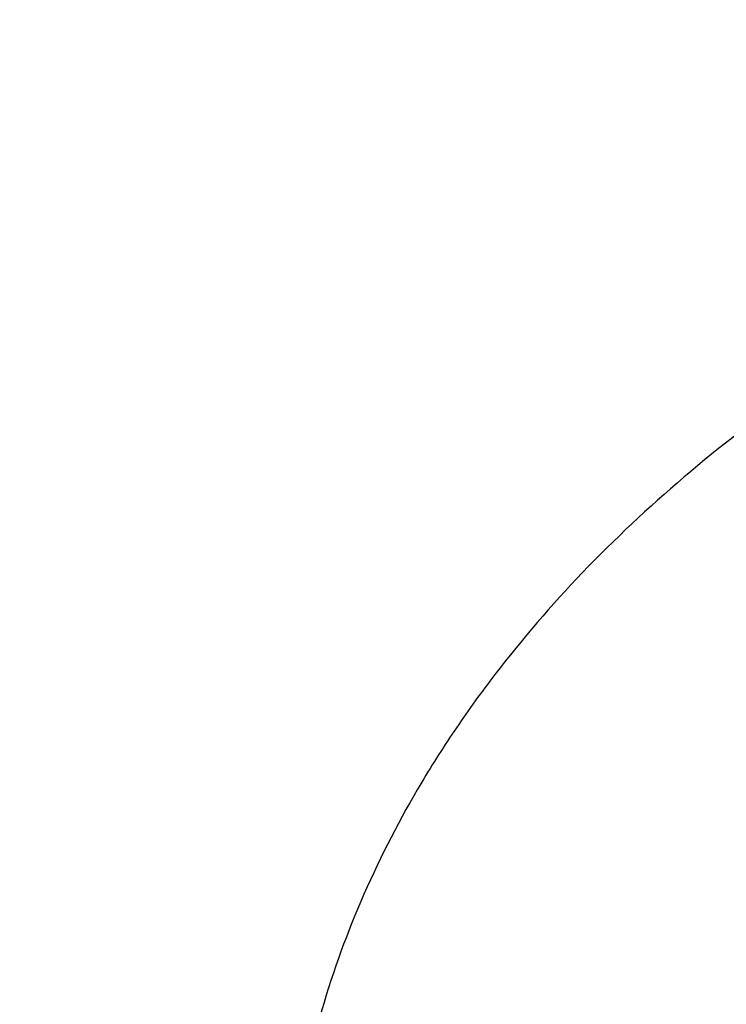
# Model space of a CAD drawing. Units: inches. Extents: x 0 to 11, y 0 to 8.5.
# Drawn here: x 5 to 5, y 6 to 6.1 of the extents above; entities that cross this region are included whole.
import ezdxf

# ---------------------------------------------------------------- set-up
doc = ezdxf.new("R2010")
doc.units = ezdxf.units.IN
doc.header["$LTSCALE"] = 0.605
doc.header["$MEASUREMENT"] = 0
doc.layers.get('0').update_dxf_attribs({"linetype": 'CONTINUOUS'})

msp = doc.modelspace()

# ---------------------------------------------------------------- linework, layer by layer
at = {"color": 7, "linetype": 'CONTINUOUS'}
for points, knots in [([(5.0157608696, 5.8449444626), (5.0032876252, 5.8449444626), (4.9783539731, 5.8453769972), (4.941037687, 5.8473222329), (4.9039006211, 5.8505591052), (4.8670326717, 5.8550798448), (4.830522333, 5.8608736015), (4.7944574379, 5.867926475), (4.7589246914, 5.8762215433), (4.7240095308, 5.8857389108), (4.6897959021, 5.8964557562), (4.6563660634, 5.9083463872), (4.6238003886, 5.9213823104), (4.5921771758, 5.9355322967), (4.5615724622, 5.9507624626), (4.5320598474, 5.9670363547), (4.5037103186, 5.9843150351), (4.4765920915, 6.0025571826), (4.4507704506, 6.0217191879), (4.4263076065, 6.0417552531), (4.4032625472, 6.0626175201), (4.3816909495, 6.0842560978), (4.3616448933, 6.1066194479), (4.3431733582, 6.1296534984), (4.3290721706, 6.1494428342), (4.3186355999, 6.1655506104), (4.3112590869, 6.1777153849), (4.304307003, 6.1900046217), (4.2977834708, 6.2024110358), (4.2916924649, 6.2149271266), (4.2860376714, 6.2275453629), (4.2808225214, 6.2402581392), (4.2760501796, 6.2530577932), (4.2717235442, 6.2659366067), (4.2678452446, 6.2788868109), (4.2644176398, 6.2919005915), (4.2614428151, 6.3049700928), (4.2589225813, 6.3180874228), (4.2568584735, 6.3312446584), (4.2552517495, 6.3444338501), (4.2541033894, 6.3576470275), (4.2534140933, 6.3708762043), (4.2531842813, 6.3841133833), (4.2534140933, 6.3973505623), (4.2541033894, 6.410579739), (4.2552517495, 6.4237929165), (4.2568584735, 6.4369821082), (4.2589225813, 6.4501393437), (4.2614428151, 6.4632566737), (4.2644176398, 6.476326175), (4.2678452446, 6.4893399557), (4.2717235441, 6.5022901599), (4.2760501796, 6.5151689733), (4.2808225214, 6.5279686273), (4.2860376714, 6.5406814037), (4.2916924649, 6.55329964), (4.2977834708, 6.5658157308), (4.304307003, 6.5782221449), (4.3112590869, 6.5905113817), (4.3186355999, 6.6026761562), (4.3290721705, 6.6187839323), (4.3431733582, 6.6385732682), (4.3616448933, 6.6616073187), (4.3816909495, 6.6839706688), (4.4032625472, 6.7056092464), (4.4263076065, 6.7264715135), (4.4507704506, 6.7465075787), (4.4765920915, 6.765669584), (4.5037103186, 6.7839117315), (4.5320598474, 6.8011904119), (4.5615724622, 6.817464304), (4.5921771758, 6.8326944698), (4.6238003886, 6.8468444561), (4.6563660633, 6.8598803794), (4.6897959021, 6.8717710103), (4.7240095308, 6.8824878558), (4.7589246914, 6.8920052233), (4.7944574379, 6.9003002916), (4.830522333, 6.9073531651), (4.8670326717, 6.9131469218), (4.9039006211, 6.9176676614), (4.9410376869, 6.9209045337), (4.9783539731, 6.9228497693), (5.0032876252, 6.9232823039), (5.0157608696, 6.9232823039)], [0, 0, 0, 0, 0.0181685267, 0.0363151921, 0.0544182582, 0.0724562574, 0.0904081185, 0.1082533016, 0.1259719334, 0.1435449447, 0.1609542092, 0.1781826849, 0.1952145575, 0.2120353864, 0.2286322531, 0.2449939114, 0.2611109388, 0.2769758887, 0.2925834408, 0.3079305496, 0.3230165847, 0.3378434635, 0.3524157672, 0.3667408373, 0.3808288445, 0.3877886713, 0.3946943608, 0.4015479873, 0.4083517992, 0.415108216, 0.4218198237, 0.4284893696, 0.4351197556, 0.4417140302, 0.4482753801, 0.4548071198, 0.4613126812, 0.467795601, 0.4742595078, 0.4807081085, 0.4871451731, 0.49357452, 0.5, 0.50642548, 0.5128548269, 0.5192918915, 0.5257404922, 0.532204399, 0.5386873188, 0.5451928802, 0.5517246199, 0.5582859698, 0.5648802444, 0.5715106304, 0.5781801763, 0.584891784, 0.5916482008, 0.5984520127, 0.6053056392, 0.6122113287, 0.6191711555, 0.6332591627, 0.6475842328, 0.6621565365, 0.6769834153, 0.6920694504, 0.7074165592, 0.7230241113, 0.7388890612, 0.7550060886, 0.7713677469, 0.7879646136, 0.8047854425, 0.8218173151, 0.8390457908, 0.8564550553, 0.8740280666, 0.8917466984, 0.9095918815, 0.9275437426, 0.9455817418, 0.9636848079, 0.9818314733, 1, 1, 1, 1]), ([(5.0157608696, 5.8475624795), (5.0033481909, 5.8475624795), (4.978535608, 5.8479929139), (4.9414005168, 5.8499287042), (4.9044437756, 5.8531498593), (4.8677548442, 5.8576486478), (4.831421787, 5.863414272), (4.7955320104, 5.8704328992), (4.7601717986, 5.8786876896), (4.7254261739, 5.888158844), (4.6913786748, 5.8988236522), (4.6581111596, 5.9106565464), (4.6257036125, 5.9236291717), (4.594233951, 5.9377104506), (4.5637778433, 5.9528666641), (4.5344085314, 5.9690615358), (4.5061966581, 5.9862563169), (4.4792101077, 6.0044098869), (4.4535138477, 6.0234788482), (4.4291697868, 6.0434176252), (4.4062366262, 6.0641785923), (4.3847697727, 6.0857121006), (4.3648210532, 6.107966862), (4.3464392094, 6.1308890672), (4.3324064922, 6.1505823129), (4.322020598, 6.1666118753), (4.3146799027, 6.1787175819), (4.3077615758, 6.1909471464), (4.3012697196, 6.2032933193), (4.2952082894, 6.2157486362), (4.2895809536, 6.2283056028), (4.2843911267, 6.2409566503), (4.2796419576, 6.2536941537), (4.2753363308, 6.266510432), (4.271476863, 6.2793977546), (4.2680659014, 6.2923483448), (4.2651055214, 6.3053543852), (4.262597525, 6.318408022), (4.2605434398, 6.3315013706), (4.2589445175, 6.3446265201), (4.2578017335, 6.357775539), (4.2571157844, 6.3709404794), (4.2568870882, 6.3841133833), (4.2571157844, 6.3972862872), (4.2578017335, 6.4104512276), (4.2589445175, 6.4236002465), (4.2605434398, 6.436725396), (4.262597525, 6.4498187446), (4.2651055214, 6.4628723814), (4.2680659014, 6.4758784218), (4.271476863, 6.488829012), (4.2753363308, 6.5017163346), (4.2796419576, 6.5145326129), (4.2843911267, 6.5272701163), (4.2895809536, 6.5399211638), (4.2952082894, 6.5524781304), (4.3012697196, 6.5649334473), (4.3077615758, 6.5772796202), (4.3146799027, 6.5895091847), (4.322020598, 6.6016148913), (4.3324064922, 6.6176444537), (4.3464392094, 6.6373376994), (4.3648210532, 6.6602599046), (4.3847697727, 6.682514666), (4.4062366262, 6.7040481743), (4.4291697868, 6.7248091414), (4.4535138477, 6.7447479184), (4.4792101077, 6.7638168797), (4.5061966581, 6.7819704497), (4.5344085314, 6.7991652308), (4.5637778433, 6.8153601025), (4.594233951, 6.830516316), (4.6257036126, 6.8445975949), (4.6581111597, 6.8575702202), (4.6913786748, 6.8694031144), (4.7254261739, 6.8800679225), (4.7601717987, 6.889539077), (4.7955320104, 6.8977938673), (4.831421787, 6.9048124945), (4.8677548442, 6.9105781187), (4.9044437756, 6.9150769073), (4.9414005168, 6.9182980624), (4.978535608, 6.9202338527), (5.0033481909, 6.920664287), (5.0157608696, 6.920664287)], [0, 0, 0, 0, 0.0181685267, 0.0363151921, 0.0544182582, 0.0724562574, 0.0904081185, 0.1082533016, 0.1259719334, 0.1435449447, 0.1609542092, 0.1781826849, 0.1952145575, 0.2120353864, 0.2286322531, 0.2449939114, 0.2611109388, 0.2769758887, 0.2925834408, 0.3079305496, 0.3230165847, 0.3378434635, 0.3524157672, 0.3667408373, 0.3808288445, 0.3877886713, 0.3946943608, 0.4015479873, 0.4083517992, 0.415108216, 0.4218198237, 0.4284893696, 0.4351197556, 0.4417140302, 0.4482753801, 0.4548071198, 0.4613126812, 0.467795601, 0.4742595078, 0.4807081085, 0.4871451731, 0.49357452, 0.5, 0.50642548, 0.5128548269, 0.5192918915, 0.5257404922, 0.532204399, 0.5386873188, 0.5451928802, 0.5517246199, 0.5582859698, 0.5648802444, 0.5715106304, 0.5781801763, 0.5848917841, 0.5916482008, 0.5984520127, 0.6053056392, 0.6122113288, 0.6191711555, 0.6332591627, 0.6475842328, 0.6621565365, 0.6769834153, 0.6920694504, 0.7074165592, 0.7230241114, 0.7388890612, 0.7550060886, 0.7713677469, 0.7879646136, 0.8047854425, 0.8218173151, 0.8390457908, 0.8564550553, 0.8740280666, 0.8917466984, 0.9095918815, 0.9275437426, 0.9455817418, 0.9636848079, 0.9818314734, 1, 1, 1, 1]), ([(5.0157608696, 5.9061314682), (5.0041464383, 5.9061314682), (4.9809295291, 5.9065342217), (4.9461825606, 5.9083455233), (4.9116024729, 5.9113595287), (4.8772729725, 5.9155690045), (4.8432764606, 5.9209638472), (4.8096947221, 5.9275311123), (4.7766084928, 5.9352550454), (4.7440973269, 5.9441171188), (4.7122393906, 5.9540960824), (4.6811112788, 5.9651680151), (4.6507878307, 5.9773063824), (4.6213419538, 5.9904821072), (4.5928444505, 6.0046636395), (4.5653638513, 6.0198170333), (4.5389662576, 6.0359060344), (4.5137151873, 6.0528921654), (4.4896714296, 6.070734819), (4.4668929129, 6.0893913523), (4.4454345625, 6.1088172007), (4.4253482223, 6.128965909), (4.4066823865, 6.1497894875), (4.389482662, 6.171237587), (4.376352376, 6.1896643785), (4.3666343887, 6.2046630945), (4.3597657667, 6.2159902944), (4.3532923511, 6.227433387), (4.3472179803, 6.238985589), (4.3415463551, 6.2506399162), (4.3362809078, 6.2623893557), (4.3314248336, 6.2742268261), (4.3269810794, 6.2861451925), (4.3229523437, 6.298137268), (4.3193410748, 6.3101958189), (4.3161494688, 6.3223135686), (4.3133794677, 6.3344832026), (4.3110327582, 6.3466973721), (4.3091107696, 6.3589486997), (4.3076146729, 6.3712297831), (4.3065453802, 6.3835332008), (4.3059035433, 6.3958515161), (4.3056895541, 6.4081772828), (4.3059035433, 6.4205030495), (4.3065453802, 6.4328213648), (4.3076146729, 6.4451247825), (4.3091107696, 6.4574058659), (4.3110327582, 6.4696571935), (4.3133794677, 6.481871363), (4.3161494688, 6.494040997), (4.3193410748, 6.5061587467), (4.3229523437, 6.5182172976), (4.3269810794, 6.5302093731), (4.3314248336, 6.5421277395), (4.3362809078, 6.5539652099), (4.3415463551, 6.5657146494), (4.3472179803, 6.5773689766), (4.3532923511, 6.5889211786), (4.3597657667, 6.6003642712), (4.3666343887, 6.6116914711), (4.376352376, 6.6266901871), (4.389482662, 6.6451169786), (4.4066823865, 6.6665650781), (4.4253482223, 6.6873886566), (4.4454345625, 6.7075373649), (4.4668929129, 6.7269632133), (4.4896714296, 6.7456197466), (4.5137151873, 6.7634624002), (4.5389662576, 6.7804485312), (4.5653638513, 6.7965375323), (4.5928444505, 6.8116909261), (4.6213419538, 6.8258724584), (4.6507878307, 6.8390481832), (4.6811112788, 6.8511865505), (4.7122393906, 6.8622584832), (4.7440973269, 6.8722374468), (4.7766084928, 6.8810995202), (4.8096947221, 6.8888234533), (4.8432764606, 6.8953907184), (4.8772729725, 6.9007855611), (4.9116024729, 6.9049950369), (4.9461825606, 6.9080090423), (4.9809295291, 6.9098203439), (5.0041464383, 6.9102230974), (5.0157608696, 6.9102230974)], [0, 0, 0, 0, 0.0181685272, 0.0363151928, 0.0544182589, 0.0724562581, 0.0904081192, 0.1082533022, 0.125971934, 0.1435449453, 0.1609542098, 0.1781826854, 0.195214558, 0.2120353868, 0.2286322535, 0.2449939118, 0.2611109392, 0.276975889, 0.2925834412, 0.3079305499, 0.323016585, 0.3378434638, 0.3524157674, 0.3667408375, 0.3808288447, 0.3877886714, 0.394694361, 0.4015479875, 0.4083517993, 0.4151082161, 0.4218198238, 0.4284893698, 0.4351197557, 0.4417140303, 0.4482753801, 0.4548071199, 0.4613126813, 0.4677956011, 0.4742595079, 0.4807081085, 0.4871451731, 0.49357452, 0.5, 0.50642548, 0.5128548269, 0.5192918915, 0.5257404921, 0.5322043989, 0.5386873187, 0.5451928801, 0.5517246199, 0.5582859697, 0.5648802443, 0.5715106302, 0.5781801762, 0.5848917839, 0.5916482007, 0.5984520125, 0.605305639, 0.6122113286, 0.6191711553, 0.6332591625, 0.6475842326, 0.6621565362, 0.676983415, 0.6920694501, 0.7074165588, 0.723024111, 0.7388890608, 0.7550060882, 0.7713677465, 0.7879646132, 0.804785442, 0.8218173146, 0.8390457902, 0.8564550547, 0.874028066, 0.8917466978, 0.9095918808, 0.9275437419, 0.9455817411, 0.9636848072, 0.9818314728, 1, 1, 1, 1]), ([(4.7387051473, 5.9641231862), (4.7302314463, 5.9668765827), (4.7134529725, 5.9726329786), (4.6887131244, 5.9820556361), (4.6645588349, 5.9922105974), (4.6410337233, 6.0030796103), (4.6181798377, 6.0146432969), (4.5960381457, 6.0268810061), (4.5746483139, 6.0397709), (4.5540486784, 6.0532899801), (4.5342761681, 6.0674141324), (4.515366245, 6.0821181691), (4.4973528422, 6.0973758729), (4.4802683078, 6.1131600421), (4.4641433503, 6.1294425364), (4.4490069872, 6.1461943236), (4.4348864961, 6.163385526), (4.4218073681, 6.1809854673), (4.4097932632, 6.1989627199), (4.3988659669, 6.2172851516), (4.389045348, 6.2359199742), (4.3803493165, 6.254833792), (4.3727937827, 6.2739926535), (4.3663926161, 6.2933621051), (4.3611576061, 6.3129072496), (4.3570984243, 6.332592809), (4.3542225908, 6.3523831932), (4.3525354454, 6.3722425736), (4.3520401254, 6.3921349623), (4.3527375526, 6.412024294), (4.3546264293, 6.4318745108), (4.3577032435, 6.451649646), (4.3619622843, 6.471313906), (4.3673956648, 6.4908317485), (4.373993352, 6.5101679554), (4.3817432012, 6.5292877004), (4.3906309942, 6.548156611), (4.4006404791, 6.5667408262), (4.4117534107, 6.5850070497), (4.4239495928, 6.602922601), (4.4372069189, 6.6204554641), (4.4515014158, 6.6375743353), (4.4668072863, 6.6542486704), (4.4830969547, 6.6704487317), (4.5003411133, 6.6861456348), (4.5185087723, 6.7013113952), (4.5375673109, 6.7159189749), (4.5574825326, 6.7299423279), (4.5782187229, 6.7433564453), (4.5997387096, 6.7561373991), (4.6220039267, 6.7682623849), (4.644974481, 6.7797097626), (4.6686092212, 6.7904590959), (4.6928658103, 6.8004911895), (4.7177007994, 6.8097881242), (4.7430697047, 6.8183332899), (4.7689270868, 6.8261114162), (4.79522663, 6.8331086004), (4.8219212296, 6.8393123338), (4.8489630581, 6.8447115233), (4.8763037186, 6.849296516), (4.9038940764, 6.8530591032), (4.9316853049, 6.8559925872), (4.9689644736, 6.8587932036), (4.9970382347, 6.8596329536), (5.0157608696, 6.8596329536)], [0, 0, 0, 0, 0.0176928287, 0.0352169013, 0.0525607438, 0.0697138345, 0.0866666886, 0.1034109435, 0.1199394452, 0.1362463344, 0.1523271324, 0.1681788255, 0.183799947, 0.1991906551, 0.2143528054, 0.2292900152, 0.2440077176, 0.2585132016, 0.2728156359, 0.2869260716, 0.3008574211, 0.314624409, 0.3282434919, 0.3417327445, 0.3551117113, 0.3684012229, 0.3816231798, 0.3948003068, 0.4079558837, 0.4211134591, 0.434296557, 0.4475283826, 0.4608315395, 0.4742277635, 0.4877376815, 0.5013806009, 0.5151743317, 0.529135044, 0.54327716, 0.5576132794, 0.572154135, 0.5869085762, 0.6018835753, 0.6170842543, 0.6325139279, 0.6481741593, 0.6640648261, 0.6801841936, 0.6965289941, 0.713094509, 0.7298746534, 0.7468620624, 0.7640481773, 0.7814233315, 0.7989768359, 0.8166970637, 0.8345715333, 0.8525869912, 0.8707294924, 0.8889844809, 0.9073368683, 0.9257711115, 0.9442712905, 0.9628211838, 1, 1, 1, 1]), ([(5.0157608696, 5.8629160726), (5.0016498602, 5.8629160726), (4.9734472218, 5.8634812697), (4.9312703155, 5.8660226226), (4.8893637591, 5.8702491735), (4.8478628818, 5.8761473985), (4.806900574, 5.883698429), (4.7666082935, 5.892878114), (4.7271152619, 5.9036571034), (4.6885481525, 5.916000948), (4.6510306598, 5.9298702152), (4.6146831135, 5.9452206222), (4.579622099, 5.9620031859), (4.5459600923, 5.9801643895), (4.513805119, 5.9996463525), (4.483260404, 6.0203870457), (4.454424142, 6.0423203972), (4.4273889266, 6.0653768419), (4.4022425106, 6.0894822859), (4.3828312511, 6.1104862816), (4.3683435763, 6.1277380032), (4.3580514187, 6.1408253679), (4.3482881183, 6.1541140312), (4.3390614276, 6.1675934631), (4.330378836, 6.1812528084), (4.3222473533, 6.1950811074), (4.314673561, 6.2090672486), (4.3076635945, 6.2231999936), (4.3012231347, 6.2374679776), (4.2953574086, 6.2518597233), (4.290071182, 6.2663636469), (4.2853687511, 6.2809680672), (4.2812539454, 6.2956612166), (4.2777301166, 6.3104312486), (4.274800137, 6.3252662486), (4.2724664001, 6.3401542444), (4.2707308097, 6.3550832153), (4.2695947845, 6.370041104), (4.2690592544, 6.3850158267), (4.269124655, 6.3999952841), (4.2697909347, 6.4149673726), (4.2710575485, 6.4299199958), (4.2729234591, 6.4448410733), (4.2753871464, 6.4597185598), (4.2784465899, 6.4745404254), (4.2820993188, 6.4892947813), (4.2863422615, 6.5039694565), (4.2895525028, 6.5136626652), (4.2912532013, 6.5184903557)], [0, 0, 0, 0, 0.0371828889, 0.0743060649, 0.1113102889, 0.1481372928, 0.1847302582, 0.2210343099, 0.2569970136, 0.2925688825, 0.3277038922, 0.3623600066, 0.396499712, 0.4300905623, 0.4631057295, 0.4955245586, 0.5273331174, 0.5585247323, 0.5891004962, 0.6190697281, 0.6338340205, 0.6484541492, 0.6629337473, 0.6772770138, 0.6914887124, 0.7055741696, 0.7195392677, 0.733390434, 0.7471346268, 0.7607793156, 0.7743324579, 0.7878024707, 0.8011981972, 0.8145288693, 0.8278040654, 0.8410336634, 0.8542277912, 0.8673967728, 0.8805510725, 0.8937012371, 0.9068578363, 0.9200314039, 0.9332323786, 0.9464710464, 0.9597574851, 0.9731015118, 0.9865126333, 1, 1, 1, 1]), ([(4.2407608696, 6.3929522181), (4.2407608696, 6.388408867), (4.2409182398, 6.3793188764), (4.2416261676, 6.3656946059), (4.242805467, 6.3520878153), (4.2444552759, 6.3385075031), (4.2465743882, 6.324962357), (4.2491612631, 6.3114610786), (4.2522140326, 6.2980122814), (4.2557305077, 6.2846245038), (4.2597081847, 6.271306193), (4.2641442572, 6.258065698), (4.2690356249, 6.244911263), (4.2743789001, 6.2318510206), (4.2801704189, 6.2188929876), (4.2864062502, 6.2060450626), (4.2930822041, 6.1933150222), (4.300193836, 6.1807105217), (4.3077364652, 6.1682390848), (4.3157051469, 6.1559081439), (4.3240948059, 6.1437248839), (4.335880861, 6.1276244762), (4.3516543673, 6.1079038803), (4.3686218729, 6.0889269296), (4.3829549408, 6.0741210076), (4.394128205, 6.0631656397), (4.4056733434, 6.0524118977), (4.4216178069, 6.0382934809), (4.4424522882, 6.0211875114), (4.468719069, 6.0016482969), (4.4962911174, 5.9830568154), (4.5251018605, 5.9654558798), (4.5550825083, 5.9488856373), (4.5861614708, 5.9333840895), (4.6182646733, 5.9189868369), (4.6513156435, 5.9057270381), (4.6852356769, 5.8936353022), (4.7199439993, 5.8827396128), (4.7553579422, 5.8730652381), (4.7913931313, 5.8646346633), (4.8279636757, 5.8574675153), (4.8649823897, 5.8515805079), (4.9023609324, 5.8469873871), (4.9400102806, 5.8436988883), (4.9778399777, 5.8417227061), (5.0031163324, 5.8412832974), (5.0157608696, 5.8412832974)], [0, 0, 0, 0, 0.012987964, 0.0259830839, 0.0389925139, 0.0520233308, 0.0650825394, 0.0781770371, 0.0913135897, 0.1044988075, 0.1177391229, 0.1310407681, 0.1444097556, 0.1578518597, 0.1713725992, 0.1849772226, 0.1986706943, 0.2124576833, 0.2263425529, 0.240329352, 0.2544218094, 0.2686233276, 0.2973627082, 0.3265710395, 0.3413573261, 0.3562661419, 0.3712985819, 0.3864554214, 0.4171415575, 0.4483269535, 0.4800068928, 0.512172174, 0.544809373, 0.5779011173, 0.6114263706, 0.6453607213, 0.6796766734, 0.7143439381, 0.7493297226, 0.7845990179, 0.8201148837, 0.8558387307, 0.8917305993, 0.9277494377, 0.9638533782, 1, 1, 1, 1]), ([(4.3702709104, 6.3929522181), (4.3702709104, 6.3892178669), (4.3704006205, 6.3817462727), (4.3709841415, 6.3705473), (4.3719562784, 6.3593617334), (4.3733164414, 6.3481965068), (4.3750637995, 6.3370583233), (4.3771972887, 6.3259539241), (4.3797156095, 6.3148900134), (4.3826172287, 6.3038732729), (4.3859003807, 6.2929103525), (4.3895630688, 6.2820078675), (4.3936030671, 6.2711723946), (4.3980179221, 6.2604104674), (4.4028049545, 6.2497285728), (4.407961261, 6.2391331475), (4.4134837164, 6.2286305734), (4.4193689742, 6.2182271763), (4.4256134761, 6.2079292133), (4.4322134263, 6.1977429034), (4.4391649005, 6.1876742949), (4.4489368874, 6.1743595918), (4.4620228422, 6.1580411839), (4.4761035748, 6.1423328566), (4.4880046777, 6.130069778), (4.5004348087, 6.1179122226), (4.5167627864, 6.1031307686), (4.5374714571, 6.0861695544), (4.5593306748, 6.0699480146), (4.582287437, 6.0545052453), (4.6062865707, 6.0398780743), (4.6312703029, 6.0261015068), (4.6571785458, 6.0132084971), (4.6839489935, 6.0012299085), (4.711517277, 5.9901944235), (4.7398171131, 5.980128478), (4.7687804624, 5.9710561949), (4.7983376894, 5.9629993227), (4.8284177296, 5.9559771804), (4.8589482592, 5.9500066112), (4.889855869, 5.9451019399), (4.9210662403, 5.9412749343), (4.9525043241, 5.9385347785), (4.9840945223, 5.9368880501), (5.0157608695, 5.9363387012), (5.0474272168, 5.9368880501), (5.0790174149, 5.9385347785), (5.1104554987, 5.9412749343), (5.14166587, 5.9451019399), (5.1725734798, 5.9500066112), (5.2031040095, 5.9559771804), (5.2331840496, 5.9629993227), (5.2627412767, 5.9710561949), (5.2917046259, 5.980128478), (5.320004462, 5.9901944235), (5.3475727456, 6.0012299084), (5.3743431933, 6.0132084971), (5.4002514362, 6.0261015068), (5.4252351684, 6.0398780743), (5.4492343021, 6.0545052453), (5.4721910643, 6.0699480145), (5.494050282, 6.0861695543), (5.5147589526, 6.1031307686), (5.5310869304, 6.1179122225), (5.5435170615, 6.130069778), (5.5554181643, 6.1423328565), (5.5694988969, 6.1580411839), (5.5825848517, 6.1743595917), (5.5923568386, 6.1876742949), (5.5993083128, 6.1977429034), (5.605908263, 6.2079292133), (5.6121527649, 6.2182271763), (5.6180380227, 6.2286305733), (5.6235604781, 6.2391331474), (5.6287167845, 6.2497285727), (5.633503817, 6.2604104673), (5.637918672, 6.2711723946), (5.6419586704, 6.2820078675), (5.6456213584, 6.2929103524), (5.6489045104, 6.3038732728), (5.6518061296, 6.3148900133), (5.6543244504, 6.3259539241), (5.6564579396, 6.3370583233), (5.6582052978, 6.3481965068), (5.6595654607, 6.3593617334), (5.6605375977, 6.3705472999), (5.6611211186, 6.3817462727), (5.6612508287, 6.3892178669), (5.6612508287, 6.3929522181)], [0, 0, 0, 0, 0.0064254481, 0.0128547555, 0.0192917866, 0.0257403516, 0.0322042232, 0.0386871076, 0.0451926335, 0.0517243376, 0.0582856517, 0.0648798903, 0.0715102401, 0.0781797496, 0.0848913207, 0.0916477006, 0.0984514754, 0.1053050645, 0.1122107165, 0.1191705053, 0.126186328, 0.1332599036, 0.1475848956, 0.1621571198, 0.1695389849, 0.176985177, 0.1920711299, 0.2074181549, 0.223025622, 0.2388904852, 0.2550074247, 0.2713689937, 0.2879657698, 0.3047865069, 0.3218182866, 0.3390466683, 0.3564558378, 0.3740287532, 0.3917472883, 0.4095923739, 0.4275441371, 0.445582038, 0.4636850052, 0.4818315701, 0.5, 0.5181684298, 0.5363149948, 0.5544179619, 0.5724558628, 0.5904076261, 0.6082527117, 0.6259712468, 0.6435441622, 0.6609533317, 0.6781817133, 0.695213493, 0.7120342302, 0.7286310063, 0.7449925753, 0.7611095148, 0.776974378, 0.792581845, 0.8079288701, 0.823014823, 0.8304610151, 0.8378428802, 0.8524151043, 0.8667400964, 0.8738136719, 0.8808294947, 0.8877892835, 0.8946949354, 0.9015485246, 0.9083522993, 0.9151086792, 0.9218202503, 0.9284897599, 0.9351201097, 0.9417143483, 0.9482756623, 0.9548073665, 0.9613128924, 0.9677957768, 0.9742596484, 0.9807082134, 0.9871452445, 0.9935745519, 1, 1, 1, 1]), ([(5.6611891752, 6.3929495442), (5.6611891752, 6.3892155497), (5.6610594775, 6.3817446692), (5.6604760123, 6.3705467661), (5.6595039682, 6.3593622679), (5.6581439351, 6.3481981077), (5.6563967439, 6.337060988), (5.6542634584, 6.3259576495), (5.6517453782, 6.3148947955), (5.6488440362, 6.3038791072), (5.6455611978, 6.2929172339), (5.6418988595, 6.2820157903), (5.637859247, 6.2711813523), (5.6334448136, 6.260420453), (5.6286582384, 6.2497395787), (5.6235024246, 6.2391451654), (5.6179804967, 6.2286435945), (5.6120958011, 6.2182411911), (5.6058518955, 6.2079442117), (5.5992525756, 6.1977588749), (5.5923017653, 6.187691228), (5.5825307118, 6.1743777966), (5.5694460072, 6.1580609471), (5.5553666193, 6.1423541203), (5.543466653, 6.1300922131), (5.5310377091, 6.117935819), (5.5147112913, 6.1031557767), (5.4940045987, 6.0861961824), (5.4721474685, 6.0699761923), (5.449192899, 6.0545348981), (5.4251960579, 6.0399091236), (5.4002147118, 6.0261338723), (5.3743089433, 6.0132420945), (5.3475410528, 6.0012646494), (5.3199754025, 5.9902302185), (5.2916782692, 5.980165235), (5.2627176865, 5.9710938183), (5.2331632827, 5.963037715), (5.2030861154, 5.9560162439), (5.1725585018, 5.9500462454), (5.1416538442, 5.9451420419), (5.1104464541, 5.9413154018), (5.079011373, 5.9385755083), (5.0474241922, 5.9369289369), (5.0157608695, 5.93637964), (4.9840975469, 5.9369289369), (4.952510366, 5.9385755083), (4.9210752849, 5.9413154018), (4.8898678948, 5.9451420419), (4.8589632372, 5.9500462454), (4.8284356236, 5.9560162439), (4.7983584564, 5.9630377151), (4.7688040526, 5.9710938183), (4.7398434698, 5.980165235), (4.7115463365, 5.9902302185), (4.6839806862, 6.0012646495), (4.6572127958, 6.0132420945), (4.6313070273, 6.0261338724), (4.6063256812, 6.0399091237), (4.5823288401, 6.0545348981), (4.5593742705, 6.0699761924), (4.5375171404, 6.0861961824), (4.5168104479, 6.1031557767), (4.50048403, 6.117935819), (4.4880550861, 6.1300922131), (4.4761551198, 6.1423541203), (4.4620757319, 6.1580609472), (4.4489910273, 6.1743777966), (4.4392199739, 6.1876912281), (4.4322691635, 6.1977588749), (4.4256698436, 6.2079442117), (4.419425938, 6.2182411911), (4.4135412424, 6.2286435945), (4.4080193146, 6.2391451654), (4.4028635008, 6.2497395787), (4.3980769256, 6.260420453), (4.3936624922, 6.2711813523), (4.3896228796, 6.2820157903), (4.3859605413, 6.2929172339), (4.3826777029, 6.3038791072), (4.3797763609, 6.3148947955), (4.3772582808, 6.3259576495), (4.3751249953, 6.337060988), (4.373377804, 6.3481981077), (4.3720177709, 6.3593622679), (4.3710457268, 6.3705467661), (4.3704622616, 6.3817446692), (4.3703325639, 6.3892155497), (4.3703325639, 6.3929495442)], [0, 0, 0, 0, 0.0064254481, 0.0128547555, 0.0192917866, 0.0257403516, 0.0322042233, 0.0386871077, 0.0451926336, 0.0517243377, 0.0582856517, 0.0648798904, 0.0715102402, 0.0781797497, 0.0848913208, 0.0916477007, 0.0984514754, 0.1053050645, 0.1122107165, 0.1191705053, 0.1261863281, 0.1332599037, 0.1475848957, 0.1621571199, 0.169538985, 0.1769851772, 0.1920711299, 0.207418155, 0.2230256221, 0.2388904853, 0.2550074247, 0.2713689938, 0.2879657699, 0.304786507, 0.3218182867, 0.3390466683, 0.3564558379, 0.3740287532, 0.3917472884, 0.4095923741, 0.4275441372, 0.445582038, 0.4636850052, 0.4818315702, 0.5, 0.5181684299, 0.5363149948, 0.554417962, 0.5724558628, 0.590407626, 0.6082527117, 0.6259712468, 0.6435441622, 0.6609533317, 0.6781817134, 0.695213493, 0.7120342301, 0.7286310063, 0.7449925753, 0.7611095148, 0.776974378, 0.7925818451, 0.8079288701, 0.8230148229, 0.830461015, 0.8378428801, 0.8524151043, 0.8667400963, 0.8738136719, 0.8808294947, 0.8877892835, 0.8946949355, 0.9015485246, 0.9083522993, 0.9151086792, 0.9218202503, 0.9284897598, 0.9351201096, 0.9417143483, 0.9482756623, 0.9548073664, 0.9613128923, 0.9677957767, 0.9742596483, 0.9807082134, 0.9871452445, 0.9935745519, 1, 1, 1, 1]), ([(4.3777213025, 6.392337109), (4.3777213025, 6.3886458606), (4.3778495155, 6.3812605052), (4.3784263013, 6.3701907936), (4.3793872176, 6.3591343333), (4.3807316813, 6.3480979783), (4.382458871, 6.3370883542), (4.3845677351, 6.3261121245), (4.3870569887, 6.315175916), (4.3899251168, 6.3042863332), (4.3931703738, 6.2934499493), (4.3967907864, 6.2826733033), (4.4007841542, 6.2719628959), (4.4051480521, 6.2613251853), (4.4098798315, 6.2507665835), (4.4149766225, 6.240293453), (4.4204353364, 6.2299121021), (4.4262526652, 6.2196287834), (4.4324250917, 6.2094496818), (4.4389488639, 6.1993809447), (4.4458201027, 6.1894285504), (4.455479299, 6.1762675286), (4.4684142124, 6.1601374712), (4.4823324222, 6.1446104531), (4.49409616, 6.1324889179), (4.5063828198, 6.1204716878), (4.5225223359, 6.1058608446), (4.5429919823, 6.0890954005), (4.5645988962, 6.0730610937), (4.5872906863, 6.0577965684), (4.6110128162, 6.043338227), (4.6357081806, 6.0297206721), (4.6613173849, 6.0169764768), (4.6877788417, 6.0051361473), (4.7150289258, 5.9942280364), (4.7430021189, 5.9842782748), (4.7716311665, 5.975310706), (4.8008472372, 5.9673468274), (4.8305800869, 5.9604057367), (4.8607582263, 5.9545040816), (4.8913090933, 5.9496560205), (4.9221592273, 5.945873187), (4.9532344456, 5.9431646593), (4.9844600225, 5.9415369376), (5.0157608696, 5.9409939289), (5.0470617166, 5.9415369376), (5.0782872935, 5.9431646593), (5.1093625119, 5.945873187), (5.1402126459, 5.9496560205), (5.1707635129, 5.9545040816), (5.2009416523, 5.9604057367), (5.2306745019, 5.9673468274), (5.2598905726, 5.975310706), (5.2885196202, 5.9842782748), (5.3164928134, 5.9942280364), (5.3437428974, 6.0051361473), (5.3702043542, 6.0169764768), (5.3958135585, 6.0297206721), (5.420508923, 6.043338227), (5.4442310529, 6.0577965684), (5.4669228429, 6.0730610937), (5.4885297568, 6.0890954005), (5.5089994032, 6.1058608446), (5.5251389194, 6.1204716878), (5.5374255792, 6.1324889179), (5.5491893169, 6.1446104531), (5.5631075267, 6.1601374712), (5.5760424401, 6.1762675286), (5.5857016364, 6.1894285504), (5.5925728752, 6.1993809448), (5.5990966474, 6.2094496819), (5.605269074, 6.2196287834), (5.6110864028, 6.2299121021), (5.6165451166, 6.2402934531), (5.6216419077, 6.2507665835), (5.6263736871, 6.2613251853), (5.6307375849, 6.2719628959), (5.6347309527, 6.2826733033), (5.6383513653, 6.2934499493), (5.6415966224, 6.3042863332), (5.6444647504, 6.315175916), (5.6469540041, 6.3261121245), (5.6490628681, 6.3370883543), (5.6507900579, 6.3480979783), (5.6521345216, 6.3591343333), (5.6530954379, 6.3701907936), (5.6536722236, 6.3812605052), (5.6538004366, 6.3886458606), (5.6538004366, 6.392337109)], [0, 0, 0, 0, 0.0064254481, 0.0128547555, 0.0192917866, 0.0257403516, 0.0322042233, 0.0386871076, 0.0451926336, 0.0517243377, 0.0582856517, 0.0648798904, 0.0715102402, 0.0781797497, 0.0848913208, 0.0916477007, 0.0984514754, 0.1053050645, 0.1122107165, 0.1191705053, 0.1261863281, 0.1332599037, 0.1475848957, 0.1621571199, 0.169538985, 0.1769851771, 0.1920711299, 0.2074181549, 0.223025622, 0.2388904852, 0.2550074247, 0.2713689937, 0.2879657699, 0.304786507, 0.3218182866, 0.3390466683, 0.3564558378, 0.3740287532, 0.3917472883, 0.409592374, 0.4275441372, 0.445582038, 0.4636850052, 0.4818315702, 0.5, 0.5181684298, 0.5363149948, 0.554417962, 0.5724558628, 0.590407626, 0.6082527117, 0.6259712468, 0.6435441622, 0.6609533317, 0.6781817134, 0.695213493, 0.7120342301, 0.7286310063, 0.7449925753, 0.7611095148, 0.776974378, 0.7925818451, 0.8079288701, 0.8230148229, 0.830461015, 0.8378428801, 0.8524151043, 0.8667400963, 0.8738136719, 0.8808294947, 0.8877892835, 0.8946949355, 0.9015485246, 0.9083522993, 0.9151086792, 0.9218202503, 0.9284897598, 0.9351201096, 0.9417143483, 0.9482756623, 0.9548073664, 0.9613128924, 0.9677957767, 0.9742596484, 0.9807082134, 0.9871452445, 0.9935745519, 1, 1, 1, 1]), ([(4.3563858696, 6.3909467944), (4.3563858696, 6.3871321141), (4.3565183699, 6.3794997995), (4.3571144428, 6.3680599273), (4.3581074913, 6.3566337497), (4.3594969125, 6.3452283495), (4.3612818578, 6.3338505741), (4.3634612402, 6.3225073098), (4.3660337323, 6.3112054048), (4.3689977678, 6.2999516848), (4.3723515432, 6.2887529426), (4.3760930188, 6.2776159359), (4.3802199209, 6.2665473827), (4.3847297432, 6.2555539571), (4.3896197488, 6.2446422859), (4.394886972, 6.233818944), (4.4005282201, 6.2230904506), (4.4065400747, 6.2124632676), (4.4129189011, 6.2019437866), (4.4196608218, 6.1915383604), (4.4267618282, 6.1812531675), (4.4367440192, 6.1676520538), (4.450111464, 6.1509826231), (4.464495085, 6.134936396), (4.4766521907, 6.1224095281), (4.4893497047, 6.1099904533), (4.5060289114, 6.0948910379), (4.5271830429, 6.0775649732), (4.549512471, 6.0609944941), (4.5729630532, 6.0452195382), (4.5974784285, 6.0302777239), (4.622999582, 6.0162048103), (4.6494651337, 6.0030344615), (4.6768114365, 5.9907982032), (4.7049727371, 5.979525335), (4.7338813271, 5.9692428628), (4.7634677028, 5.9599754274), (4.7936607309, 5.9517452444), (4.8243878189, 5.9445720498), (4.8555750848, 5.9384730493), (4.8871475497, 5.9334628738), (4.91902926, 5.9295535457), (4.95114369, 5.9267544474), (4.9834131018, 5.9250722965), (5.00497458, 5.9246982605), (5.0157608696, 5.9246982605)], [0, 0, 0, 0, 0.0128508963, 0.0257095111, 0.0385835732, 0.0514807033, 0.0644084466, 0.0773742153, 0.0903852671, 0.1034486754, 0.1165713035, 0.1297597807, 0.1430204803, 0.1563594994, 0.1697826416, 0.1832954014, 0.1969029509, 0.2106101291, 0.224421433, 0.2383410105, 0.2523726561, 0.2665198073, 0.2951697915, 0.3243142396, 0.3390779699, 0.3539703542, 0.38414226, 0.4148363099, 0.4460512439, 0.4777809705, 0.5100148494, 0.5427379873, 0.5759315398, 0.609573014, 0.6436365732, 0.6780933366, 0.7129116757, 0.7480575064, 0.7834945767, 0.8191847481, 0.8550882743, 0.891164076, 0.9273700106, 0.9636631438, 1, 1, 1, 1]), ([(4.356391969, 6.3909468331), (4.3564151111, 6.3871424247), (4.3565932047, 6.3795310913), (4.3572554282, 6.3681244303), (4.3583123684, 6.3567325654), (4.3597633885, 6.345362509), (4.3616076072, 6.3340210502), (4.3638439076, 6.3227150156), (4.3664709351, 6.3114511932), (4.3694870992, 6.3002363478), (4.3728905748, 6.2890772116), (4.3766793039, 6.2779804809), (4.3808509969, 6.2669528125), (4.3854031346, 6.2560008193), (4.39033297, 6.2451310663), (4.3956375295, 6.2343500673), (4.4013136162, 6.2236642799), (4.4073578095, 6.213080105), (4.4137664757, 6.2026038733), (4.4205357409, 6.1922418768), (4.427661602, 6.1820002345), (4.4376737153, 6.1684575564), (4.4510722153, 6.1518612966), (4.4654787312, 6.1358869676), (4.477649501, 6.1234170888), (4.4903573274, 6.1110554044), (4.5070433937, 6.0960268839), (4.5281968657, 6.07878343), (4.5505167876, 6.0622932979), (4.573949339, 6.0465960149), (4.5984385117, 6.031728813), (4.6239256762, 6.0177270794), (4.6503498695, 6.004624126), (4.6776478918, 5.9924511485), (4.7057544639, 5.9812371366), (4.7346023775, 5.9710088083), (4.7641226539, 5.9617905428), (4.794244706, 5.9536043179), (4.8248965062, 5.9464696564), (4.8560047583, 5.9404035784), (4.8874950721, 5.9354205584), (4.9192921408, 5.9315324872), (4.9513199222, 5.9287486447), (4.9835018204, 5.9270756768), (5.0157608696, 5.9265175769), (5.0480199187, 5.9270756768), (5.0802018169, 5.9287486447), (5.1122295983, 5.9315324872), (5.1440266671, 5.9354205584), (5.1755169808, 5.9404035784), (5.206625233, 5.9464696564), (5.2372770331, 5.9536043179), (5.2673990852, 5.9617905428), (5.2969193616, 5.9710088083), (5.3257672752, 5.9812371366), (5.3538738473, 5.9924511485), (5.3811718696, 6.004624126), (5.4075960629, 6.0177270794), (5.4330832274, 6.031728813), (5.4575724001, 6.0465960149), (5.4810049515, 6.0622932979), (5.5033248735, 6.07878343), (5.5244783455, 6.0960268839), (5.5411644117, 6.1110554044), (5.5538722381, 6.1234170888), (5.5660430079, 6.1358869676), (5.5804495238, 6.1518612966), (5.5938480239, 6.1684575564), (5.6038601371, 6.1820002345), (5.6109859983, 6.1922418768), (5.6177552634, 6.2026038733), (5.6241639296, 6.213080105), (5.6302081229, 6.2236642799), (5.6358842096, 6.2343500673), (5.6411887691, 6.2451310663), (5.6461186045, 6.2560008193), (5.6506707422, 6.2669528125), (5.6548424353, 6.2779804809), (5.6586311643, 6.2890772116), (5.6620346399, 6.3002363478), (5.665050804, 6.3114511932), (5.6676778315, 6.3227150156), (5.669914132, 6.3340210502), (5.6717583506, 6.345362509), (5.6732093707, 6.3567325654), (5.6742663109, 6.3681244303), (5.6749285344, 6.3795310913), (5.675106628, 6.3871424247), (5.6751297702, 6.3909468331)], [0, 0, 0, 0, 0.0064227243, 0.0128499414, 0.0192855076, 0.0257332022, 0.0321967657, 0.0386798707, 0.0451861105, 0.0517189853, 0.058281889, 0.064878098, 0.0715107599, 0.0781828843, 0.0848973342, 0.0916568182, 0.0984638843, 0.1053209149, 0.1122301222, 0.1191935451, 0.126213047, 0.1332903142, 0.1476226176, 0.1622018533, 0.1695870426, 0.1770364115, 0.1921282053, 0.2074802575, 0.2230918235, 0.2389597705, 0.2550787173, 0.2714411805, 0.2880377243, 0.3048571097, 0.3218864455, 0.3391113356, 0.3565160264, 0.3740835506, 0.3917958693, 0.4096340113, 0.4275782109, 0.4456080432, 0.4637025577, 0.4818404114, 0.5, 0.5181595886, 0.5362974423, 0.5543919568, 0.5724217891, 0.5903659887, 0.6082041307, 0.6259164494, 0.6434839736, 0.6608886644, 0.6781135545, 0.6951428903, 0.7119622757, 0.7285588195, 0.7449212827, 0.7610402295, 0.7769081765, 0.7925197425, 0.8078717947, 0.8229635885, 0.8304129574, 0.8377981467, 0.8523773824, 0.8667096858, 0.873786953, 0.8808064549, 0.8877698778, 0.8946790851, 0.9015361157, 0.9083431818, 0.9151026658, 0.9218171157, 0.9284892401, 0.935121902, 0.941718111, 0.9482810147, 0.9548138895, 0.9613201293, 0.9678032343, 0.9742667978, 0.9807144924, 0.9871500586, 0.9935772757, 1, 1, 1, 1]), ([(4.3961584558, 6.3905132506), (4.3961584558, 6.3869286666), (4.3962829639, 6.3797567226), (4.3968430825, 6.3690068876), (4.3977762317, 6.3582699211), (4.399081845, 6.3475524789), (4.4007591249, 6.3368609952), (4.4028070501, 6.3262019408), (4.4052243728, 6.3155817511), (4.4080096217, 6.3050068399), (4.411161102, 6.2944835903), (4.4146768971, 6.2840183524), (4.4185548703, 6.273617439), (4.4227926666, 6.2632871217), (4.4273877138, 6.2530336273), (4.4323372251, 6.2428631344), (4.4376382007, 6.2327817687), (4.4432874286, 6.2227956027), (4.4492814932, 6.2129106422), (4.4556167509, 6.2031328571), (4.4622894345, 6.1934680528), (4.4716695134, 6.1806873394), (4.484230652, 6.1650233853), (4.4977466731, 6.1499450445), (4.5091704794, 6.1381737802), (4.521102097, 6.1265038069), (4.5367752367, 6.112315167), (4.5566533801, 6.0960341863), (4.5776359285, 6.080463216), (4.5996720039, 6.0656397834), (4.6227086457, 6.0515992385), (4.6466903986, 6.0383751837), (4.6715595849, 6.0259992522), (4.6972563967, 6.0145010678), (4.7237190466, 6.0039081635), (4.7508839104, 5.9942459157), (4.778685677, 5.9855374792), (4.8070575036, 5.9778037297), (4.8359311758, 5.971063212), (4.8652372705, 5.9653320945), (4.8949053225, 5.9606241263), (4.9248639935, 5.9569506036), (4.9550412446, 5.9543203425), (4.9853645095, 5.9527396566), (5.0157608696, 5.9522123395), (5.0461572296, 5.9527396566), (5.0764804945, 5.9543203425), (5.1066577457, 5.9569506036), (5.1366164167, 5.9606241263), (5.1662844686, 5.9653320945), (5.1955905634, 5.971063212), (5.2244642355, 5.9778037297), (5.2528360621, 5.9855374792), (5.2806378287, 5.9942459157), (5.3078026925, 6.0039081635), (5.3342653425, 6.0145010678), (5.3599621542, 6.0259992522), (5.3848313406, 6.0383751837), (5.4088130935, 6.0515992385), (5.4318497352, 6.0656397835), (5.4538858107, 6.080463216), (5.474868359, 6.0960341863), (5.4947465025, 6.112315167), (5.5104196421, 6.1265038069), (5.5223512598, 6.1381737802), (5.533775066, 6.1499450445), (5.5472910871, 6.1650233853), (5.5598522258, 6.1806873394), (5.5692323046, 6.1934680528), (5.5759049883, 6.2031328571), (5.5822402459, 6.2129106422), (5.5882343105, 6.2227956027), (5.5938835384, 6.2327817688), (5.5991845141, 6.2428631344), (5.6041340253, 6.2530336273), (5.6087290726, 6.2632871217), (5.6129668688, 6.273617439), (5.6168448421, 6.2840183524), (5.6203606372, 6.2944835903), (5.6235121174, 6.3050068399), (5.6262973663, 6.3155817511), (5.6287146891, 6.3262019408), (5.6307626142, 6.3368609952), (5.6324398941, 6.3475524789), (5.6337455075, 6.3582699211), (5.6346786566, 6.3690068876), (5.6352387752, 6.3797567227), (5.6353632833, 6.3869286666), (5.6353632833, 6.3905132506)], [0, 0, 0, 0, 0.006425448, 0.0128547556, 0.0192917867, 0.0257403517, 0.0322042233, 0.0386871077, 0.0451926336, 0.0517243377, 0.0582856517, 0.0648798904, 0.0715102402, 0.0781797498, 0.0848913209, 0.0916477007, 0.0984514754, 0.1053050645, 0.1122107165, 0.1191705053, 0.1261863281, 0.1332599037, 0.1475848957, 0.1621571198, 0.169538985, 0.1769851772, 0.19207113, 0.2074181549, 0.223025622, 0.2388904853, 0.2550074247, 0.2713689937, 0.2879657699, 0.304786507, 0.3218182866, 0.3390466683, 0.3564558378, 0.3740287532, 0.3917472883, 0.409592374, 0.4275441372, 0.445582038, 0.4636850052, 0.4818315702, 0.5, 0.5181684299, 0.5363149948, 0.554417962, 0.5724558628, 0.590407626, 0.6082527117, 0.6259712468, 0.6435441622, 0.6609533317, 0.6781817134, 0.695213493, 0.7120342301, 0.7286310063, 0.7449925753, 0.7611095147, 0.776974378, 0.7925818451, 0.80792887, 0.8230148228, 0.830461015, 0.8378428802, 0.8524151043, 0.8667400963, 0.8738136719, 0.8808294947, 0.8877892835, 0.8946949355, 0.9015485246, 0.9083522993, 0.9151086791, 0.9218202502, 0.9284897598, 0.9351201096, 0.9417143483, 0.9482756623, 0.9548073664, 0.9613128923, 0.9677957767, 0.9742596483, 0.9807082133, 0.9871452444, 0.993574552, 1, 1, 1, 1]), ([(5.533546033, 6.3854335609), (5.533546033, 6.3824380203), (5.5334419849, 6.3764446185), (5.5329739089, 6.3674612689), (5.532194101, 6.3584886729), (5.5311030348, 6.3495323932), (5.5297013768, 6.3405978063), (5.5279899804, 6.3316903197), (5.5259698883, 6.3228153112), (5.5236423304, 6.3139781408), (5.5210087227, 6.3051841423), (5.5180706676, 6.2964386239), (5.5148299469, 6.2877468551), (5.5112885426, 6.2791140992), (5.5074485519, 6.2705454756), (5.5019144868, 6.2591737437), (5.4942505398, 6.2451397151), (5.485687157, 6.2314936515), (5.4782821714, 6.2207682067), (5.4704434454, 6.2100876322), (5.4599464603, 6.196997722), (5.4486514765, 6.1843971449), (5.4391049081, 6.1745602155), (5.4291339742, 6.1648079307), (5.4160363505, 6.1529508642), (5.3994247175, 6.1393452842), (5.3818901634, 6.1263330406), (5.3634752048, 6.1139454943), (5.3442240994, 6.1022121866), (5.3241831898, 6.091161198), (5.303400676, 6.0808189629), (5.2819265379, 6.0712102378), (5.2598124091, 6.0623580311), (5.2371114591, 6.0542835489), (5.2138782665, 6.0470061413), (5.1901686899, 6.0405432539), (5.1660397343, 6.0349103839), (5.1415494149, 6.0301210422), (5.1167566175, 6.0261867187), (5.0917209575, 6.023116854), (5.066502636, 6.0209188155), (5.0411622946, 6.0195978786), (5.0157608696, 6.0191572137), (4.9903594446, 6.0195978786), (4.9650191032, 6.0209188155), (4.9398007816, 6.023116854), (4.9147651216, 6.0261867187), (4.8899723243, 6.0301210422), (4.8654820048, 6.0349103839), (4.8413530492, 6.0405432539), (4.8176434726, 6.0470061413), (4.79441028, 6.0542835489), (4.77170933, 6.0623580311), (4.7495952013, 6.0712102378), (4.7281210631, 6.0808189629), (4.7073385494, 6.091161198), (4.6872976398, 6.1022121866), (4.6680465343, 6.1139454943), (4.6496315757, 6.1263330406), (4.6320970216, 6.1393452842), (4.6154853886, 6.1529508642), (4.602387765, 6.1648079307), (4.592416831, 6.1745602155), (4.5828702627, 6.1843971449), (4.5715752788, 6.196997722), (4.5610782938, 6.2100876322), (4.5532395678, 6.2207682067), (4.5458345821, 6.2314936515), (4.5372711993, 6.2451397151), (4.5296072523, 6.2591737437), (4.5240731872, 6.2705454756), (4.5202331966, 6.2791140992), (4.5166917922, 6.2877468551), (4.5134510715, 6.2964386239), (4.5105130164, 6.3051841423), (4.5078794087, 6.3139781408), (4.5055518508, 6.3228153112), (4.5035317588, 6.3316903197), (4.5018203624, 6.3405978063), (4.5004187043, 6.3495323932), (4.4993276381, 6.3584886729), (4.4985478303, 6.3674612689), (4.4980797543, 6.3764446185), (4.4979757062, 6.3824380203), (4.4979757062, 6.3854335609)], [0, 0, 0, 0, 0.0064254879, 0.0128548367, 0.0192919083, 0.0257405139, 0.0322044263, 0.0386873516, 0.0451929185, 0.0517246638, 0.0582860192, 0.0648802994, 0.071510691, 0.0781802426, 0.0848918561, 0.0916482786, 0.1053041165, 0.1191681041, 0.1261839712, 0.1332575914, 0.1475826737, 0.1621549897, 0.1695369014, 0.1769831405, 0.1920691885, 0.2074163102, 0.2230238756, 0.2388888389, 0.25500588, 0.2713675522, 0.287964433, 0.3047852762, 0.3218171632, 0.3390456534, 0.3564549327, 0.374027959, 0.3917466058, 0.409591804, 0.4275436803, 0.4455816949, 0.4636847762, 0.4818314556, 0.5, 0.5181685444, 0.5363152238, 0.5544183051, 0.5724563197, 0.590408196, 0.6082533942, 0.625972041, 0.6435450673, 0.6609543466, 0.6781828368, 0.6952147238, 0.712035567, 0.7286324478, 0.74499412, 0.7611111611, 0.7769761244, 0.7925836898, 0.8079308115, 0.8230168595, 0.8304630986, 0.8378450103, 0.8524173263, 0.8667424086, 0.8738160288, 0.8808318959, 0.8946958835, 0.9083517214, 0.9151081439, 0.9218197574, 0.928489309, 0.9351197006, 0.9417139808, 0.9482753362, 0.9548070815, 0.9613126484, 0.9677955736, 0.9742594861, 0.9807080917, 0.9871451633, 0.9935745121, 1, 1, 1, 1]), ([(4.5062641652, 6.3849380868), (4.5062641652, 6.3819904974), (4.5063665478, 6.3760930351), (4.506827131, 6.3672534867), (4.5075944561, 6.3584245198), (4.508668057, 6.3496116079), (4.510047278, 6.3408200416), (4.5117312792, 6.3320551418), (4.5137190346, 6.3233222003), (4.5160093341, 6.3146264911), (4.5186007843, 6.3059732628), (4.5214918084, 6.2973677385), (4.5246806531, 6.2888151033), (4.5281653683, 6.2803205365), (4.5319438901, 6.2718890754), (4.5373893685, 6.2606993768), (4.5449306347, 6.2468899982), (4.553356939, 6.2334623743), (4.5606433892, 6.2229086174), (4.5683566367, 6.2123990125), (4.578685591, 6.1995186394), (4.58979977, 6.1871197663), (4.5991935213, 6.1774403017), (4.6090048452, 6.1678441268), (4.6218928083, 6.1561768625), (4.6382385303, 6.1427890743), (4.6554923997, 6.1299851247), (4.6736125805, 6.1177958724), (4.6925555233, 6.1062503858), (4.7122756273, 6.095376296), (4.7327254644, 6.0851996144), (4.7538558549, 6.0757447014), (4.7756159913, 6.0670341968), (4.7979535553, 6.0590889672), (4.8208148419, 6.0519280528), (4.8441448868, 6.0455686198), (4.8678875975, 6.0400259181), (4.8919858875, 6.0353132421), (4.9163818136, 6.0314418976), (4.9410167147, 6.028421174), (4.9658313533, 6.0262583205), (4.9907660585, 6.0249585282), (5.0157608696, 6.0245249171), (5.0407556806, 6.0249585282), (5.0656903858, 6.0262583205), (5.0905050245, 6.028421174), (5.1151399255, 6.0314418976), (5.1395358516, 6.0353132421), (5.1636341417, 6.0400259181), (5.1873768524, 6.0455686198), (5.2107068973, 6.0519280528), (5.2335681838, 6.0590889672), (5.2559057479, 6.0670341968), (5.2776658843, 6.0757447014), (5.2987962747, 6.0851996144), (5.3192461118, 6.095376296), (5.3389662159, 6.1062503858), (5.3579091586, 6.1177958724), (5.3760293394, 6.1299851247), (5.3932832088, 6.1427890743), (5.4096289308, 6.1561768625), (5.4225168939, 6.1678441268), (5.4323282178, 6.1774403017), (5.4417219691, 6.1871197663), (5.4528361481, 6.1995186394), (5.4631651024, 6.2123990125), (5.4708783499, 6.2229086174), (5.4781648001, 6.2334623743), (5.4865911045, 6.2468899982), (5.4941323707, 6.2606993768), (5.499577849, 6.2718890754), (5.5033563708, 6.2803205365), (5.506841086, 6.2888151033), (5.5100299307, 6.2973677385), (5.5129209549, 6.3059732628), (5.5155124051, 6.3146264911), (5.5178027045, 6.3233222003), (5.5197904599, 6.3320551418), (5.5214744611, 6.3408200416), (5.5228536821, 6.3496116079), (5.523927283, 6.3584245198), (5.5246946081, 6.3672534867), (5.5251551913, 6.3760930351), (5.5252575739, 6.3819904974), (5.5252575739, 6.3849380868)], [0, 0, 0, 0, 0.0064254878, 0.0128548368, 0.0192919083, 0.0257405139, 0.0322044264, 0.0386873516, 0.0451929185, 0.0517246638, 0.0582860192, 0.0648802994, 0.071510691, 0.0781802426, 0.0848918561, 0.0916482785, 0.1053041165, 0.1191681041, 0.1261839712, 0.1332575914, 0.1475826737, 0.1621549897, 0.1695369013, 0.1769831405, 0.1920691884, 0.2074163102, 0.2230238757, 0.2388888389, 0.25500588, 0.2713675521, 0.287964433, 0.3047852762, 0.3218171632, 0.3390456535, 0.3564549328, 0.3740279589, 0.3917466058, 0.409591804, 0.4275436804, 0.4455816949, 0.4636847762, 0.4818314556, 0.5, 0.5181685444, 0.5363152238, 0.5544183051, 0.5724563196, 0.590408196, 0.6082533942, 0.6259720411, 0.6435450672, 0.6609543465, 0.6781828368, 0.6952147238, 0.712035567, 0.7286324479, 0.74499412, 0.7611111611, 0.7769761243, 0.7925836898, 0.8079308116, 0.8230168595, 0.8304630987, 0.8378450103, 0.8524173263, 0.8667424086, 0.8738160288, 0.8808318959, 0.8946958835, 0.9083517215, 0.9151081439, 0.9218197574, 0.928489309, 0.9351197006, 0.9417139808, 0.9482753362, 0.9548070815, 0.9613126484, 0.9677955736, 0.9742594861, 0.9807080917, 0.9871451632, 0.9935745122, 1, 1, 1, 1]), ([(5.0001358698, 6.0552308244), (5.0001358702, 6.0554535723), (5.0001583013, 6.0559006602), (5.0002589857, 6.0565674387), (5.000426263, 6.057228398), (5.0006593456, 6.0578805619), (5.0009571923, 6.0585211738), (5.0014450566, 6.0593670516), (5.0022175763, 6.0603825511), (5.0033619956, 6.0614935695), (5.0047163997, 6.0624962977), (5.0062575149, 6.0633742961), (5.0073694042, 6.0638570756), (5.0079483696, 6.0640755645)], [0, 0, 0, 0, 0.0533098606, 0.1069243002, 0.1611377122, 0.2162251213, 0.272434497, 0.3299811364, 0.4496704155, 0.5763800532, 0.7105005702, 0.8518988859, 1, 1, 1, 1]), ([(5.0297710849, 6.0506909959), (5.0297710849, 6.0510154527), (5.0297255303, 6.0516683361), (5.0295216417, 6.0526354738), (5.0291843934, 6.0535831775), (5.0287174703, 6.0545018955), (5.02812579, 6.0553828696), (5.0274153802, 6.0562177597), (5.0265932928, 6.0569987637), (5.0256675461, 6.0577186044), (5.0246470733, 6.0583705737), (5.023541665, 6.0589485806), (5.0223618961, 6.059447207), (5.0211190398, 6.0598617624), (5.0198249694, 6.0601883353), (5.0184920494, 6.0604238377), (5.0171330189, 6.0605660388), (5.0157608696, 6.0606135898), (5.0143887202, 6.0605660388), (5.0130296898, 6.0604238377), (5.0116967698, 6.0601883353), (5.0104026993, 6.0598617624), (5.009159843, 6.059447207), (5.0079800741, 6.0589485806), (5.0068746658, 6.0583705737), (5.0058541931, 6.0577186044), (5.0049284463, 6.0569987637), (5.004106359, 6.0562177597), (5.0033959492, 6.0553828696), (5.0028042689, 6.0545018955), (5.0023373457, 6.0535831775), (5.0020000974, 6.0526354738), (5.0017962089, 6.0516683361), (5.0017506542, 6.0510154527), (5.0017506542, 6.0506909959)], [0, 0, 0, 0, 0.0257298332, 0.0517038403, 0.0781504494, 0.1052684781, 0.1332177401, 0.1621138518, 0.1920269128, 0.2229830278, 0.2549676319, 0.2879298018, 0.3217870108, 0.3564299713, 0.3917273997, 0.4275306464, 0.4636781899, 0.5, 0.5363218101, 0.5724693536, 0.6082726003, 0.6435700287, 0.6782129892, 0.7120701982, 0.7450323681, 0.7770169722, 0.8079730872, 0.8378861482, 0.8667822599, 0.8947315219, 0.9218495506, 0.9482961597, 0.9742701668, 1, 1, 1, 1]), ([(5.0260315875, 6.0482376622), (5.0260315875, 6.0484755178), (5.0260065733, 6.048833711), (5.0259242444, 6.0493049386), (5.0258085377, 6.0497760164), (5.0256015011, 6.0503578953), (5.0253182741, 6.0509151168), (5.0250474885, 6.0513466085), (5.024742322, 6.0517748848), (5.0243046284, 6.052289296), (5.0237019921, 6.0528618014), (5.0230233317, 6.053389519), (5.0222752353, 6.0538674671), (5.0214648814, 6.0542911947), (5.0205999765, 6.0546567447), (5.0193751471, 6.0550652707), (5.0177582552, 6.0554086412), (5.0157608696, 6.0555463515), (5.0137634839, 6.0554086412), (5.012146592, 6.0550652707), (5.0109217626, 6.0546567447), (5.0100568577, 6.0542911947), (5.0092465039, 6.0538674671), (5.0084984075, 6.053389519), (5.007819747, 6.0528618014), (5.0072171107, 6.052289296), (5.0067794171, 6.0517748848), (5.0064742507, 6.0513466085), (5.006203465, 6.0509151168), (5.005920238, 6.0503578953), (5.0057132014, 6.0497760164), (5.0055974947, 6.0493049386), (5.0055151658, 6.048833711), (5.0054901517, 6.0484755178), (5.0054901517, 6.0482376622)], [0, 0, 0, 0, 0.0257331423, 0.0386839359, 0.0517254278, 0.0781754127, 0.1052969091, 0.1191672756, 0.1332617758, 0.1621615798, 0.1920784645, 0.2230385323, 0.2550272231, 0.2879935989, 0.3218551293, 0.3565025109, 0.4275655277, 0.5000000002, 0.5724344726, 0.6434974892, 0.6781448708, 0.7120064012, 0.7449727768, 0.7769614677, 0.8079215354, 0.8378384201, 0.8667382241, 0.8808327244, 0.8947030908, 0.9218245873, 0.9482745721, 0.9613160641, 0.9742668577, 1, 1, 1, 1]), ([(5.0017901135, 6.049947992), (5.0018287585, 6.0495846703), (5.0019204778, 6.0490420952), (5.0021073971, 6.0483341244), (5.0023370468, 6.0476359063), (5.0027021798, 6.0467869424), (5.0031626526, 6.0459824529), (5.0035837825, 6.0453684839), (5.0040412096, 6.0447720103), (5.0046754874, 6.0440661287), (5.0055236114, 6.0432907291), (5.0064523354, 6.0425880035), (5.0074532912, 6.0419608735), (5.0088817043, 6.0412242873), (5.0104135477, 6.0406548773), (5.012010361, 6.0402539591), (5.0136590864, 6.0399636949), (5.0157608986, 6.0398187679), (5.0178627098, 6.0399637015), (5.0195114322, 6.0402539708), (5.0211082403, 6.0406548927), (5.0226400772, 6.041224306), (5.024068483, 6.0419608936), (5.0250694327, 6.0425880235), (5.0259981504, 6.0432907483), (5.0268462684, 6.0440661459), (5.0274805415, 6.0447720248), (5.0279379654, 6.0453684959), (5.0283590926, 6.0459824628), (5.0288195627, 6.0467869492), (5.0291846937, 6.0476359103), (5.0294143426, 6.0483341262), (5.0296012615, 6.0490420961), (5.0296929807, 6.0495846705), (5.0297316256, 6.049947992)], [0, 0, 0, 0, 0.0291359182, 0.0437379424, 0.058366221, 0.0877163541, 0.1172573827, 0.1321244271, 0.1470626809, 0.1771741226, 0.2076596107, 0.238564875, 0.2699191493, 0.3017313371, 0.3666084433, 0.3996312113, 0.4329367258, 0.5000007848, 0.5670647981, 0.6003702609, 0.6333929616, 0.6982698623, 0.730081929, 0.7614360581, 0.7923411792, 0.8228265162, 0.8529377923, 0.8678759601, 0.8827429366, 0.9122838584, 0.9416338498, 0.9562621138, 0.9708641014, 1, 1, 1, 1])]:
    msp.add_open_spline(points, degree=3, knots=knots, dxfattribs=at)

doc.saveas('drawing.dxf')
